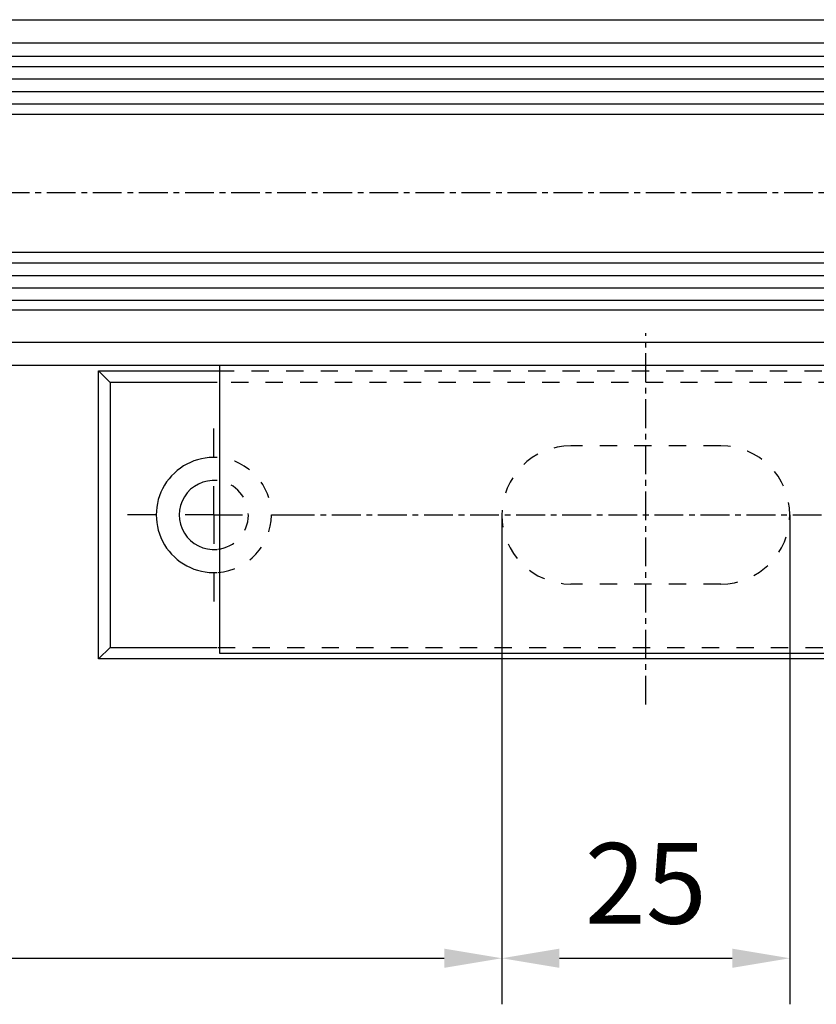
# Model space of a CAD drawing. Units: millimetres. Extents: x 9921 to 11110, y 7614 to 13677.
# Drawn here: x 10723 to 10792, y 8777 to 8862 of the extents above; entities that cross this region are included whole.
import ezdxf

# ---------------------------------------------------------------- set-up
doc = ezdxf.new("R2010")
doc.units = ezdxf.units.MM
doc.linetypes.add('HIDDEN', pattern=[4.5, 1.5, -1.5, 1.5])
doc.linetypes.add('MITTEX2', pattern=[4, 2.5, -0.5, 0.5, -0.5])
for name, color, linetype in [('02_Bemassung', 4, 'Continuous'), ('03_Mittellinie', 1, 'MITTEX2'), ('05_Schraffur', 1, 'Continuous'), ('1', 7, 'Continuous'), ('11_Glas', 7, 'Continuous'), ('325409_Vertikalprofil', 3, 'Continuous'), ('Mass', 7, 'Continuous')]:
    doc.layers.add(name, color=color, linetype=linetype)
doc.styles.add('Bemassungstext (DORMA)', font='isocpeur.ttf')
doc.dimstyles.new('DORMA_M', dxfattribs={"dimtxt": 3.5, "dimasz": 2.5, "dimexe": 2, "dimexo": 0, "dimgap": 1.5, "dimtad": 1, "dimdec": 8, "dimtxsty": 'Bemassungstext (DORMA)', "dimcen": 0.1, "dimclrt": 256, "dimadec": 8, "dimazin": 2, "dimtfac": 1, "dimtdec": 8, "dimtmove": 0, "dimatfit": 3, "dimfxl": 1, "dimtolj": 1, "dimarcsym": 0})

# ---------------------------------------------------------------- blocks, each defined once
blk = doc.blocks.new('TTRTRTR')
at = {"layer": '03_Mittellinie'}
blk.add_line((-66.499998, 18.971747), (-66.499998, 26.745105), dxfattribs=at)
at = {"layer": '1', "color": 9, "linetype": 'Continuous'}
for p, q in [((0, 25), (-108, 25)), ((-108, 0), (-108, 25)), ((0, 0), (0, 25)), ((0, 0), (-108, 0))]:
    blk.add_line(p, q, dxfattribs=at)
blk = doc.blocks.new('SW_CENTERMARKSYMBOL_0')
at = {"layer": '03_Mittellinie'}
for p, q in [((0, 5), (0, 7.5)), ((0, 0), (0, 2.5)), ((-5, 0), (-7.5, 0)), ((0, 0), (-2.5, 0)), ((0, 0), (0, -2.5)), ((0, 0), (2.5, 0)), ((5, 0), (7.5, 0)), ((0, -5), (0, -7.5))]:
    blk.add_line(p, q, dxfattribs=at)
blk = doc.blocks.new('SW_CENTERMARKSYMBOL_1')
at = {"layer": '03_Mittellinie'}
for p, q in [((0, 5), (0, 7.5)), ((0, 0), (0, 2.5)), ((-5, 0), (-7.5, 0)), ((0, 0), (-2.5, 0)), ((0, 0), (0, -2.5)), ((0, 0), (2.5, 0)), ((5, 0), (7.5, 0)), ((0, -5), (0, -7.5))]:
    blk.add_line(p, q, dxfattribs=at)
blk = doc.blocks.new('Schliessblech DS H')
at = {"layer": '03_Mittellinie'}
for p, q in [((0, -16.45854), (0, 15.77315999999999)), ((-31.25000199999999, 0), (29.99999999999989, 0))]:
    blk.add_line(p, q, dxfattribs=at)
at = {"layer": '1', "color": 7, "linetype": 'Continuous'}
for p, q in [((-46.50000199999999, 11.5), (-47.50000199999999, 12.5)), ((-47.50000199999999, 12.5), (-37.22064000000012, 12.5)), ((-47.50000199999999, -12.5), (-47.50000199999999, 12.5)), ((-46.50000199999999, 11.5), (-46.50000199999999, -11.5)), ((-37.22064000000012, 11.5), (-46.50000199999999, 11.5)), ((-46.50000199999999, -11.5), (-47.50000199999999, -12.5)), ((-46.50000199999999, -11.5), (-37.22064000000012, -11.5)), ((47.49999999999989, -12.5), (-47.50000199999999, -12.5)), ((47.49999999999989, -12.5), (46.9999999999999, -12.00000000000001)), ((47.49999999999989, -12.00000000000001), (47.49999999999989, -12.5))]:
    blk.add_line(p, q, dxfattribs=at)
at = {"layer": '1', "color": 1, "linetype": 'HIDDEN'}
for p, q in [((-37.22064000000012, 12.5), (47.49999999999989, 12.5)), ((47.49999999999989, 12.5), (46.49999999999989, 11.5)), ((47.49999999999989, 12.5), (47.49999999999989, -11.95412659066298)), ((46.49999999999989, 11.5), (-37.22064000000012, 11.5)), ((46.49999999999989, -11.5), (46.49999999999989, 11.5)), ((6.500000000000114, 6), (-6.500001999999995, 6)), ((6.500000000000114, -6), (-6.500001999999995, -6)), ((-37.13622610000516, -11.5), (46.49999999999989, -11.5)), ((46.96024621815698, -11.9602462181571), (46.49999999999989, -11.5))]:
    blk.add_line(p, q, dxfattribs=at)
for radius in [5, 3]:
    blk.add_circle((37.49999999999989, 0), radius, dxfattribs=at)
for centre, radius, start, end in [((-6.500001999999995, 0), 6, 90, 270), ((6.500000000000114, 0), 6, 270, 90), ((-37.50000199999999, 0), 5, 274.2106418997022, 85.16660777857317), ((-37.50000199999999, 0), 3, 276.4905791124104, 82.23111393017852)]:
    blk.add_arc(centre, radius, start, end, dxfattribs=at)
at = {"layer": '1', "color": 7, "linetype": 'Continuous'}
for radius, start, end in [(5, 86.763236613907, 273.208265975678), (3, 84.548755485981, 275.3431624117446)]:
    blk.add_arc((-37.50000199999999, 0), radius, start, end, dxfattribs=at)
at = {"layer": '03_Mittellinie'}
for name, p in [('SW_CENTERMARKSYMBOL_0', (-37.50000199999999, 0)), ('SW_CENTERMARKSYMBOL_1', (37.49999999999989, 0))]:
    blk.add_blockref(name, p, dxfattribs=at)
blk = doc.blocks.new('*D122')
at = {"layer": 'Defpoints', "color": 0, "transparency": 16777216}
for p in [(10641.21619455653, 8824.382385937624), (10764.71619255653, 8818.991961855605), (10764.71619255653, 8780.507396346216)]:
    blk.add_point(p, dxfattribs=at)
at = {"layer": 'Mass', "color": 0, "lineweight": -2, "transparency": 16777216}
for p, q in [((10641.21619455653, 8824.382385937624), (10641.21619455653, 8776.507396346216)), ((10764.71619255653, 8818.991961855605), (10764.71619255653, 8776.507396346216)), ((10646.21619455653, 8780.507396346216), (10759.71619255653, 8780.507396346216))]:
    blk.add_line(p, q, dxfattribs=at)
at = {"layer": 'Mass', "color": 0, "transparency": 16777216}
for points in [[(10646.21619455653, 8781.34072967955), (10646.21619455653, 8779.674063012882), (10641.21619455653, 8780.507396346216)], [(10759.71619255653, 8781.34072967955), (10759.71619255653, 8779.674063012882), (10764.71619255653, 8780.507396346216)]]:
    blk.add_solid(points, dxfattribs=at)
at = {"layer": 'Mass', "transparency": 16777216, "insert": (10702.96619355653, 8787.707396346217), "char_height": 7, "attachment_point": 5, "style": 'Bemassungstext (DORMA)'}
blk.add_mtext('\\A1;123,5', dxfattribs=at)
blk = doc.blocks.new('*D123')
at = {"layer": 'Defpoints', "color": 0, "transparency": 16777216}
for p in [(10764.71619255653, 8818.991961855605), (10789.71619455653, 8818.991961855605), (10789.71619455653, 8780.507396346216)]:
    blk.add_point(p, dxfattribs=at)
at = {"layer": 'Mass', "color": 0, "lineweight": -2, "transparency": 16777216}
for p, q in [((10764.71619255653, 8818.991961855605), (10764.71619255653, 8776.507396346216)), ((10789.71619455653, 8818.991961855605), (10789.71619455653, 8776.507396346216)), ((10769.71619255653, 8780.507396346216), (10784.71619455653, 8780.507396346216))]:
    blk.add_line(p, q, dxfattribs=at)
at = {"layer": 'Mass', "color": 0, "transparency": 16777216}
for points in [[(10769.71619255653, 8781.34072967955), (10769.71619255653, 8779.674063012882), (10764.71619255653, 8780.507396346216)], [(10784.71619455653, 8781.34072967955), (10784.71619455653, 8779.674063012882), (10789.71619455653, 8780.507396346216)]]:
    blk.add_solid(points, dxfattribs=at)
at = {"layer": 'Mass', "transparency": 16777216, "insert": (10777.21619355653, 8787.007396346216), "char_height": 7, "attachment_point": 5, "style": 'Bemassungstext (DORMA)'}
blk.add_mtext('\\A1;25', dxfattribs=at)

msp = doc.modelspace()

# ---------------------------------------------------------------- linework, layer by layer
at = {"layer": '03_Mittellinie'}
msp.add_line((10661.21669455654, 8846.991874364383), (10966.81710830856, 8846.991874364383), dxfattribs=at)
at = {"layer": '05_Schraffur'}
for p, q in [((10817.50429651273, 8857.904139164384), (10668.17185625223, 8857.904139164384)), ((10817.50429651273, 8856.822889164381), (10668.17185625223, 8856.822889164381)), ((10817.50429651273, 8855.741639164382), (10668.17185625223, 8855.741639164382)), ((10817.50429651273, 8854.660389164383), (10668.17185625223, 8854.660389164383)), ((10817.50429651273, 8840.847889164383), (10668.17185625223, 8840.847889164383)), ((10817.50429651273, 8839.766639164383), (10668.17185625223, 8839.766639164383)), ((10817.50429651273, 8838.685389164384), (10668.17185625223, 8838.685389164384)), ((10817.50429651273, 8837.604139164381), (10668.17185625223, 8837.604139164381))]:
    msp.add_line(p, q, dxfattribs=at)
at = {"layer": '11_Glas'}
for points in [[(10817.50429651273, 8858.791959164384), (10668.17651539677, 8858.791959164384), (10668.17651539677, 8853.791959164384), (10817.50429651273, 8853.791959164384)], [(10817.50429651273, 8841.791959164384), (10668.17651539677, 8841.791959164384), (10668.17651539677, 8836.791959164384), (10817.50429651273, 8836.791959164384)]]:
    msp.add_lwpolyline(points, dxfattribs=at)
at = {"layer": '325409_Vertikalprofil'}
for p, q in [((10682.21619455653, 8861.991959364383), (10945.81760830855, 8861.991959364383)), ((10682.21619455653, 8859.991969364382), (10945.81760830855, 8859.991969364382)), ((10685.23823613277, 8833.991959364383), (10942.79463633638, 8833.991959364383)), ((10682.21619455653, 8831.99321089429), (10945.81760830856, 8831.993210464756))]:
    msp.add_line(p, q, dxfattribs=at)

# ---------------------------------------------------------------- block references
at = {"layer": '02_Bemassung', "color": 4}
msp.add_blockref('Schliessblech DS H', (10777.21619455653, 8818.991961855605), dxfattribs=at)
at = {"layer": '1', "rotation": 180}
msp.add_blockref('TTRTRTR', (10740.21629373866, 8831.991961855605), dxfattribs=at)

# ---------------------------------------------------------------- dimensions: what is measured, and where the dimension line sits
at = {"layer": 'Mass'}
for base, p1, p2, override, picture, middle in [((10764.71619255653, 8780.507396346216), (10641.21619455653, 8824.382385937624), (10764.71619255653, 8818.991961855605), {"dimscale": 0, "dimdec": 1}, '*D122', (10702.96619355653, 8787.707396346217)), ((10789.71619455653, 8780.507396346216), (10764.71619255653, 8818.991961855605), (10789.71619455653, 8818.991961855605), {"dimscale": 0, "dimdec": 0}, '*D123', (10777.21619355653, 8787.007396346216))]:
    dim = msp.add_linear_dim(base=base, p1=p1, p2=p2, dimstyle='DORMA_M', override=override, dxfattribs=at)
    dim.commit()
    dim.dimension.update_dxf_attribs({"geometry": picture, "text_midpoint": middle})

doc.saveas('drawing.dxf')
